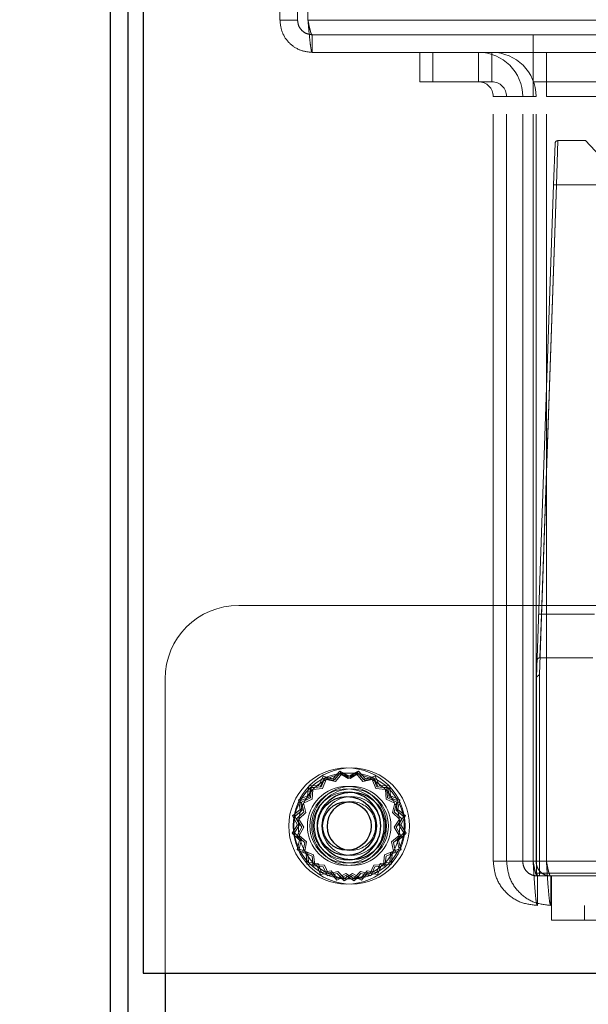
# Model space of a CAD drawing. Units: millimetres. Extents: x 0 to 420, y 0 to 297.
# Drawn here: x 211 to 212, y 94 to 95 of the extents above; entities that cross this region are included whole.
import ezdxf

# ---------------------------------------------------------------- set-up
doc = ezdxf.new("R2010")
doc.units = ezdxf.units.MM
doc.linetypes.add('HIDDEN', pattern=[1.905, 1.27, -0.635])
doc.layers.add('DIMENSIONS', color=7, linetype='Continuous')
doc.styles.add('SLDTEXTSTYLE0', font='TXT', dxfattribs={"width": 0.7})
doc.dimstyles.new('SLDDIMSTYLE1', dxfattribs={"dimtxt": 2.686756, "dimasz": 3.556, "dimexe": 0, "dimexo": 0.0625, "dimgap": 0.671689, "dimtad": 1, "dimdec": 0, "dimlfac": 40, "dimrnd": 1e-09, "dimzin": 12, "dimdsep": 46, "dimtxsty": 'SLDTEXTSTYLE0', "dimblk1": 'CLOSED', "dimblk2": 'CLOSED', "dimsah": 1, "dimcen": 0.09, "dimadec": 0, "dimazin": 3, "dimtfac": 1, "dimtdec": 0, "dimtmove": 0, "dimatfit": 0, "dimldrblk": 'CLOSED', "dimfxl": 0, "dimfrac": 2, "dimtolj": 1, "dimtzin": 12, "dimarcsym": 0})

# ---------------------------------------------------------------- blocks, each defined once
blk = doc.blocks.new('_CLOSED')
at = {"color": 0, "linetype": 'ByBlock', "lineweight": -2}
for p, q in [((-1, 0.166667), (0, 0)), ((-1, 0.166667), (-1, -0.166667)), ((0, 0), (-1, -0.166667)), ((0, 0), (-1, 0))]:
    blk.add_line(p, q, dxfattribs=at)
blk = doc.blocks.new('_D_7')
at = {"layer": 'DIMENSIONS'}
for p, q in [((212.9229, 110.2109), (212.2761, 110.2109)), ((212.2761, 110.2109), (212.2761, 106.9262)), ((218.4106, 110.2109), (219.0573, 110.2109)), ((219.0573, 110.2109), (219.0573, 106.9262)), ((212.2761, 106.9262), (212.9229, 106.9262)), ((219.0573, 106.9262), (218.4106, 106.9262)), ((210.8449, 96.9479), (210.8449, 104.6728)), ((219.6249, 95.2529), (219.6249, 104.6728)), ((210.8449, 103.6728), (204.4949, 103.6728)), ((210.8449, 103.6728), (219.6249, 103.6728)), ((219.6249, 103.6728), (225.9749, 103.6728))]:
    blk.add_line(p, q, dxfattribs=at)
at = {"layer": 'DIMENSIONS', "xscale": 3.556, "yscale": 3.556}
blk.add_blockref('_CLOSED', (210.8449, 103.6728), dxfattribs=at)
at = {"layer": 'DIMENSIONS', "xscale": 3.556, "yscale": 3.556, "rotation": 180.0000000000002}
blk.add_blockref('_CLOSED', (219.6249, 103.6728), dxfattribs=at)
at = {"layer": 'DIMENSIONS', "char_height": 2.11667, "attachment_point": 1, "style": 'SLDTEXTSTYLE0'}
for s, insert in [('13.8', (212.9229, 109.6547)), ('351', (213.3149, 106.4013))]:
    blk.add_mtext(s, dxfattribs=dict(at, insert=insert))

msp = doc.modelspace()

# ---------------------------------------------------------------- linework, layer by layer
at = {"color": 7, "linetype": 'Continuous', "lineweight": 25}
for p, q in [((210.8149, 91.7529), (210.8149, 95.9479)), ((210.8449, 91.7529), (210.8449, 95.9479)), ((210.8699, 95.9479), (210.8699, 93.7529)), ((210.8699, 93.7529), (219.5773, 93.7529)), ((210.9074, 93.7529), (210.9074, 91.7529))]:
    msp.add_line(p, q, dxfattribs=at)
at = {"color": 7, "linetype": 'HIDDEN', "lineweight": 18}
for p, q in [((211.1024, 95.3729), (211.1024, 95.9179)), ((211.1324, 95.3729), (211.1324, 95.4432)), ((211.1501, 95.3729), (211.1501, 95.4331)), ((211.1024, 95.3729), (211.1324, 95.3729)), ((219.3148, 95.3729), (211.1501, 95.3729)), ((219.3074, 95.3479), (211.1574, 95.3479)), ((211.1574, 95.3479), (211.1574, 95.3179)), ((211.5324, 95.3179), (211.5324, 95.3479)), ((219.3074, 95.3179), (211.1574, 95.3179)), ((211.3398, 95.3179), (211.3398, 95.2679)), ((211.3624, 95.3179), (211.3624, 95.2679)), ((211.4398, 95.2679), (211.4398, 95.3179)), ((211.4624, 95.2679), (211.4624, 95.3179)), ((211.5324, 95.3179), (211.5324, 95.2679)), ((211.5551, 95.3179), (211.5551, 95.2679)), ((211.3398, 95.2679), (211.4398, 95.2679)), ((211.4398, 95.2679), (211.4624, 95.2679)), ((211.5324, 95.2679), (212.9971, 95.2679)), ((211.5324, 95.2679), (211.5324, 95.2429)), ((211.5551, 95.2679), (211.5551, 95.2429)), ((211.4648, 95.2429), (211.5148, 95.2429)), ((211.4648, 93.9429), (211.4648, 95.2429)), ((211.4874, 95.2429), (211.5374, 95.2429)), ((211.4874, 93.9429), (211.4874, 95.2429)), ((211.5148, 93.9429), (211.5148, 95.2429)), ((212.9971, 95.2429), (211.5324, 95.2429)), ((211.5324, 93.9429), (211.5324, 95.2429)), ((211.5374, 93.9429), (211.5374, 95.2429)), ((211.9348, 95.2429), (211.5551, 95.2429)), ((211.5551, 93.9429), (211.5551, 95.2429)), ((211.5747, 95.1679), (211.5722, 95.0929)), ((211.5747, 95.1679), (211.6215, 95.1679)), ((211.6215, 95.1679), (211.6632, 95.1231)), ((211.5672, 95.093), (211.5697, 95.163)), ((211.538, 94.2557), (211.5672, 95.093)), ((211.5722, 95.0929), (211.5432, 94.2607)), ((211.5467, 94.3627), (211.5722, 95.0929)), ((211.5672, 95.093), (211.5722, 95.0929)), ((211.5672, 95.093), (211.5722, 95.0929)), ((211.5722, 95.0929), (211.5672, 95.093)), ((211.5722, 95.0929), (211.5672, 95.093)), ((211.6622, 95.0929), (211.5722, 95.0929)), ((219.4074, 94.3779), (211.0324, 94.3779)), ((211.5417, 94.3628), (211.5467, 94.3627)), ((211.5467, 94.3627), (211.5417, 94.3628)), ((211.544, 94.2887), (211.5467, 94.3627)), ((211.6367, 94.3627), (211.5467, 94.3627)), ((211.544, 94.2887), (211.634, 94.2887)), ((210.9074, 94.2529), (210.9074, 93.7529)), ((211.538, 94.2557), (211.5432, 94.2607)), ((211.5384, 94.2557), (211.538, 94.2557)), ((211.5384, 94.2557), (211.5434, 94.2607)), ((211.5384, 93.9229), (211.5384, 94.2557)), ((211.5432, 94.2607), (211.5434, 94.2607)), ((211.5434, 94.2607), (211.5434, 93.9229)), ((211.2039, 94.0959), (211.1923, 94.0833)), ((211.2067, 94.0951), (211.1957, 94.082)), ((211.2183, 94.0868), (211.2039, 94.0959)), ((211.2216, 94.0868), (211.2067, 94.0951)), ((211.2332, 94.0951), (211.2183, 94.0868)), ((211.236, 94.0959), (211.2216, 94.0868)), ((211.2441, 94.082), (211.2332, 94.0951)), ((211.2476, 94.0833), (211.236, 94.0959)), ((211.1757, 94.0875), (211.1686, 94.072)), ((211.1773, 94.0841), (211.1705, 94.0692)), ((211.179, 94.0853), (211.1726, 94.0695)), ((211.1747, 94.0668), (211.1808, 94.082)), ((211.1923, 94.0833), (211.1757, 94.0875)), ((211.1932, 94.0801), (211.1773, 94.0841)), ((211.1957, 94.082), (211.179, 94.0853)), ((211.1808, 94.082), (211.1969, 94.0788)), ((211.2044, 94.0921), (211.1932, 94.0801)), ((211.1969, 94.0788), (211.2074, 94.0914)), ((211.2182, 94.0834), (211.2044, 94.0921)), ((211.2074, 94.0914), (211.2216, 94.0834)), ((211.2325, 94.0914), (211.2182, 94.0834)), ((211.2216, 94.0834), (211.2355, 94.0921)), ((211.243, 94.0788), (211.2325, 94.0914)), ((211.2355, 94.0921), (211.2466, 94.0801)), ((211.2591, 94.082), (211.243, 94.0788)), ((211.2609, 94.0853), (211.2441, 94.082)), ((211.2466, 94.0801), (211.2625, 94.0841)), ((211.2641, 94.0875), (211.2476, 94.0833)), ((211.2652, 94.0668), (211.2591, 94.082)), ((211.2672, 94.0695), (211.2609, 94.0853)), ((211.2625, 94.0841), (211.2694, 94.0692)), ((211.2713, 94.072), (211.2641, 94.0875)), ((211.1516, 94.0709), (211.1495, 94.0539)), ((211.1686, 94.072), (211.1516, 94.0709)), ((211.1541, 94.0681), (211.1522, 94.0519)), ((211.1705, 94.0692), (211.1541, 94.0681)), ((211.1557, 94.0675), (211.1546, 94.0505)), ((211.1726, 94.0695), (211.1557, 94.0675)), ((211.1573, 94.0486), (211.1584, 94.0649)), ((211.1584, 94.0649), (211.1747, 94.0668)), ((211.2815, 94.0649), (211.2652, 94.0668)), ((211.2842, 94.0675), (211.2672, 94.0695)), ((211.2694, 94.0692), (211.2857, 94.0681)), ((211.2883, 94.0709), (211.2713, 94.072)), ((211.2826, 94.0486), (211.2815, 94.0649)), ((211.2853, 94.0505), (211.2842, 94.0675)), ((211.2857, 94.0681), (211.2877, 94.0519)), ((211.2903, 94.0539), (211.2883, 94.0709)), ((211.1495, 94.0539), (211.1337, 94.0476)), ((211.1337, 94.0476), (211.137, 94.0308)), ((211.1522, 94.0519), (211.137, 94.0458)), ((211.137, 94.0458), (211.1402, 94.0297)), ((211.1546, 94.0505), (211.139, 94.0433)), ((211.1424, 94.0417), (211.1573, 94.0486)), ((211.2974, 94.0417), (211.2826, 94.0486)), ((211.3008, 94.0433), (211.2853, 94.0505)), ((211.2877, 94.0519), (211.3029, 94.0458)), ((211.3062, 94.0476), (211.2903, 94.0539)), ((211.3029, 94.0458), (211.2997, 94.0297)), ((211.3028, 94.0308), (211.3062, 94.0476)), ((211.137, 94.0308), (211.1239, 94.0199)), ((211.1402, 94.0297), (211.1276, 94.0192)), ((211.139, 94.0433), (211.1432, 94.0268)), ((211.1464, 94.0258), (211.1424, 94.0417)), ((211.2934, 94.0258), (211.2974, 94.0417)), ((211.2966, 94.0268), (211.3008, 94.0433)), ((211.2997, 94.0297), (211.3123, 94.0192)), ((211.3159, 94.0199), (211.3028, 94.0308)), ((211.1239, 94.0199), (211.1323, 94.005)), ((211.1276, 94.0192), (211.1356, 94.0049)), ((211.1432, 94.0268), (211.1307, 94.0152)), ((211.1307, 94.0152), (211.1398, 94.0007)), ((211.1344, 94.0147), (211.1464, 94.0258)), ((211.1431, 94.0008), (211.1344, 94.0147)), ((211.3055, 94.0147), (211.2934, 94.0258)), ((211.3092, 94.0152), (211.2966, 94.0268)), ((211.2967, 94.0008), (211.3055, 94.0147)), ((211.3001, 94.0007), (211.3092, 94.0152)), ((211.3123, 94.0192), (211.3042, 94.0049)), ((211.3076, 94.005), (211.3159, 94.0199)), ((211.1323, 94.005), (211.1232, 93.9905)), ((211.1356, 94.0049), (211.1269, 93.991)), ((211.1398, 94.0007), (211.1314, 93.9858)), ((211.1351, 93.9865), (211.1431, 94.0008)), ((211.3048, 93.9865), (211.2967, 94.0008)), ((211.3084, 93.9858), (211.3001, 94.0007)), ((211.3042, 94.0049), (211.313, 93.991)), ((211.3167, 93.9905), (211.3076, 94.005)), ((211.1232, 93.9905), (211.1357, 93.979)), ((211.1269, 93.991), (211.1389, 93.9799)), ((211.1314, 93.9858), (211.1445, 93.9749)), ((211.1357, 93.979), (211.1315, 93.9624)), ((211.1389, 93.9799), (211.1349, 93.964)), ((211.1477, 93.976), (211.1351, 93.9865)), ((211.2922, 93.976), (211.3048, 93.9865)), ((211.2953, 93.9749), (211.3084, 93.9858)), ((211.313, 93.991), (211.3009, 93.9799)), ((211.3009, 93.9799), (211.3049, 93.964)), ((211.3041, 93.979), (211.3167, 93.9905)), ((211.3083, 93.9624), (211.3041, 93.979)), ((211.1315, 93.9624), (211.1471, 93.9553)), ((211.1349, 93.964), (211.1498, 93.9572)), ((211.1445, 93.9749), (211.1412, 93.9582)), ((211.1445, 93.96), (211.1477, 93.976)), ((211.3049, 93.964), (211.2901, 93.9572)), ((211.2954, 93.96), (211.2922, 93.976)), ((211.2928, 93.9553), (211.3083, 93.9624)), ((211.2987, 93.9582), (211.2953, 93.9749)), ((211.1412, 93.9582), (211.157, 93.9518)), ((211.1597, 93.9539), (211.1445, 93.96)), ((211.1471, 93.9553), (211.1482, 93.9382)), ((211.1498, 93.9572), (211.1509, 93.9408)), ((211.157, 93.9518), (211.1591, 93.9349)), ((211.1616, 93.9376), (211.1597, 93.9539)), ((211.2782, 93.9376), (211.2802, 93.9539)), ((211.2802, 93.9539), (211.2954, 93.96)), ((211.2808, 93.9349), (211.2828, 93.9518)), ((211.2828, 93.9518), (211.2987, 93.9582)), ((211.2901, 93.9572), (211.289, 93.9408)), ((211.2917, 93.9382), (211.2928, 93.9553)), ((211.1482, 93.9382), (211.1651, 93.9362)), ((211.1509, 93.9408), (211.1672, 93.9389)), ((211.1591, 93.9349), (211.1761, 93.9337)), ((211.178, 93.9365), (211.1616, 93.9376)), ((211.1651, 93.9362), (211.1715, 93.9204)), ((211.1672, 93.9389), (211.1733, 93.9237)), ((211.1761, 93.9337), (211.1832, 93.9182)), ((211.1848, 93.9216), (211.178, 93.9365)), ((211.255, 93.9216), (211.2619, 93.9365)), ((211.2566, 93.9182), (211.2638, 93.9337)), ((211.2619, 93.9365), (211.2782, 93.9376)), ((211.2638, 93.9337), (211.2808, 93.9349)), ((211.2727, 93.9389), (211.2666, 93.9237)), ((211.2684, 93.9204), (211.2747, 93.9362)), ((211.289, 93.9408), (211.2727, 93.9389)), ((211.2747, 93.9362), (211.2917, 93.9382)), ((211.4648, 93.9429), (211.5148, 93.9429)), ((211.5148, 93.9429), (211.5374, 93.9429)), ((212.9971, 93.9429), (211.5324, 93.9429)), ((211.9524, 93.9429), (211.5374, 93.9429)), ((211.9348, 93.9429), (211.5551, 93.9429)), ((211.1715, 93.9204), (211.1882, 93.9237)), ((211.1733, 93.9237), (211.1894, 93.9269)), ((211.1832, 93.9182), (211.1998, 93.9224)), ((211.2007, 93.9256), (211.1848, 93.9216)), ((211.1882, 93.9237), (211.1992, 93.9106)), ((211.1894, 93.9269), (211.1999, 93.9143)), ((211.1992, 93.9106), (211.2141, 93.9189)), ((211.1998, 93.9224), (211.2114, 93.9099)), ((211.1999, 93.9143), (211.2141, 93.9223)), ((211.2119, 93.9136), (211.2007, 93.9256)), ((211.2114, 93.9099), (211.2258, 93.9189)), ((211.2257, 93.9223), (211.2119, 93.9136)), ((211.2141, 93.9223), (211.228, 93.9136)), ((211.2141, 93.9189), (211.2285, 93.9099)), ((211.24, 93.9143), (211.2257, 93.9223)), ((211.2258, 93.9189), (211.2407, 93.9106)), ((211.228, 93.9136), (211.2391, 93.9256)), ((211.2285, 93.9099), (211.2401, 93.9224)), ((211.2391, 93.9256), (211.255, 93.9216)), ((211.2505, 93.9269), (211.24, 93.9143)), ((211.2401, 93.9224), (211.2566, 93.9182)), ((211.2407, 93.9106), (211.2516, 93.9237)), ((211.2666, 93.9237), (211.2505, 93.9269)), ((211.2516, 93.9237), (211.2684, 93.9204)), ((211.5384, 93.9229), (211.5434, 93.9229)), ((211.5434, 93.9229), (211.5384, 93.9229)), ((211.8948, 93.9179), (211.5398, 93.9179)), ((211.5398, 93.9179), (211.5398, 93.8679)), ((211.5434, 93.9229), (211.9465, 93.9229)), ((211.5434, 93.9229), (211.5434, 93.9179)), ((211.5434, 93.9179), (211.5434, 93.9229)), ((211.5624, 93.9179), (211.5624, 93.8679)), ((211.5637, 93.9179), (211.5637, 93.8429)), ((212.9898, 93.8679), (211.5398, 93.8679)), ((211.6199, 93.8679), (211.6199, 93.8429)), ((211.5637, 93.8429), (211.9148, 93.8429))]:
    msp.add_line(p, q, dxfattribs=at)
for centre, radius in [((211.2162, 94.0029), 0.0987), ((211.2237, 94.0029), 0.0987), ((211.2162, 94.0029), 0.09), ((211.2237, 94.0029), 0.09), ((211.2162, 94.0029), 0.0672), ((211.2162, 94.0029), 0.0629), ((211.2237, 94.0029), 0.0672), ((211.2237, 94.0029), 0.0629), ((211.2237, 94.0029), 0.05)]:
    msp.add_circle(centre, radius, dxfattribs=at)
at = {"color": 7, "linetype": 'Continuous', "lineweight": 25}
for centre, radius in [((211.2237, 94.0029), 0.0575), ((211.2162, 94.0029), 0.05), ((211.2162, 94.0029), 0.0413)]:
    msp.add_circle(centre, radius, dxfattribs=at)
at = {"color": 7, "linetype": 'HIDDEN', "lineweight": 18}
for centre, radius, start, end in [((211.4398, 95.2429), 0.075, 0, 90), ((211.4624, 95.2429), 0.075, 0, 90), ((211.4398, 95.2429), 0.025, 0, 90), ((211.4624, 95.2429), 0.025, 0, 90), ((211.5747, 95.1629), 0.005, 90, 178), ((211.0324, 94.2529), 0.125, 90, 180), ((211.2162, 94.0029), 0.0575, 86.2607, 180), ((211.2237, 94.0029), 0.0413, 264.7841, 95.2159), ((211.2162, 94.0029), 0.0575, 180, 273.7393), ((211.5434, 93.9229), 0.005, 180, 270)]:
    msp.add_arc(centre, radius, start, end, dxfattribs=at)
at = {"color": 7, "linetype": 'Continuous', "lineweight": 25}
for centre, radius, start, end in [((211.2162, 94.0029), 0.0575, 273.7393, 86.2607), ((211.2237, 94.0029), 0.0413, 95.2159, 181.4505), ((211.2237, 94.0029), 0.0413, 181.4505, 264.7841)]:
    msp.add_arc(centre, radius, start, end, dxfattribs=at)
at = {"color": 7, "linetype": 'HIDDEN', "lineweight": 18}
for points in [[(211.1024, 95.3729), (211.1033, 95.3657), (211.1049, 95.3512), (211.1176, 95.3331), (211.1358, 95.3203), (211.1502, 95.3187), (211.1574, 95.3179)], [(211.1324, 95.3729), (211.1328, 95.3696), (211.1336, 95.363), (211.1393, 95.3548), (211.1476, 95.349), (211.1542, 95.3482), (211.1574, 95.3479)], [(211.1574, 95.3179), (211.1568, 95.3187), (211.1556, 95.3203), (211.1538, 95.3331), (211.1519, 95.3512), (211.1507, 95.3657), (211.1501, 95.3729)], [(211.1574, 95.3479), (211.1568, 95.3482), (211.1556, 95.349), (211.1538, 95.3548), (211.1519, 95.363), (211.1507, 95.3696), (211.1501, 95.3729)], [(211.4648, 93.9429), (211.4659, 93.933), (211.4681, 93.9134), (211.4855, 93.8886), (211.5103, 93.8712), (211.5299, 93.869), (211.5398, 93.8679)], [(211.4874, 93.9429), (211.4886, 93.933), (211.4908, 93.9134), (211.5082, 93.8886), (211.533, 93.8712), (211.5526, 93.869), (211.5624, 93.8679)], [(211.5148, 93.9429), (211.5151, 93.9396), (211.5159, 93.933), (211.5217, 93.9248), (211.5299, 93.919), (211.5365, 93.9182), (211.5398, 93.9179)], [(211.5398, 93.8679), (211.5391, 93.869), (211.5379, 93.8712), (211.5361, 93.8886), (211.5343, 93.9134), (211.533, 93.933), (211.5324, 93.9429)], [(211.5398, 93.9179), (211.5391, 93.9182), (211.5379, 93.919), (211.5361, 93.9248), (211.5343, 93.933), (211.533, 93.9396), (211.5324, 93.9429)], [(211.5374, 93.9429), (211.5378, 93.9396), (211.5386, 93.933), (211.5443, 93.9248), (211.5526, 93.919), (211.5592, 93.9182), (211.5624, 93.9179)], [(211.5624, 93.8679), (211.5618, 93.869), (211.5606, 93.8712), (211.5588, 93.8886), (211.5569, 93.9134), (211.5557, 93.933), (211.5551, 93.9429)], [(211.5624, 93.9179), (211.5618, 93.9182), (211.5606, 93.919), (211.5588, 93.9248), (211.5569, 93.933), (211.5557, 93.9396), (211.5551, 93.9429)]]:
    msp.add_open_spline(points, degree=3, dxfattribs=at)
msp.add_open_spline([(211.539, 94.2838), (211.539, 94.2839), (211.539, 94.2842), (211.5391, 94.2851), (211.5397, 94.2864), (211.5408, 94.2877), (211.5423, 94.2886), (211.5434, 94.2887), (211.544, 94.2887)], degree=3, knots=[0, 0, 0, 0, 0.0165231, 0.1305025, 0.3507786, 0.5681766, 0.7840612, 1, 1, 1, 1], dxfattribs=at)

# ---------------------------------------------------------------- dimensions: what is measured, and where the dimension line sits
at = {"layer": 'DIMENSIONS'}
dim = msp.add_linear_dim(base=(219.6249, 103.6728), p1=(210.8449, 95.9479), p2=(219.6249, 94.2529), dimstyle='SLDDIMSTYLE1', dxfattribs=at)
dim.commit()
dim.dimension.update_dxf_attribs({"geometry": '_D_7', "text_midpoint": (215.6667, 103.6728), "dimtype": 160})

doc.saveas('drawing.dxf')
